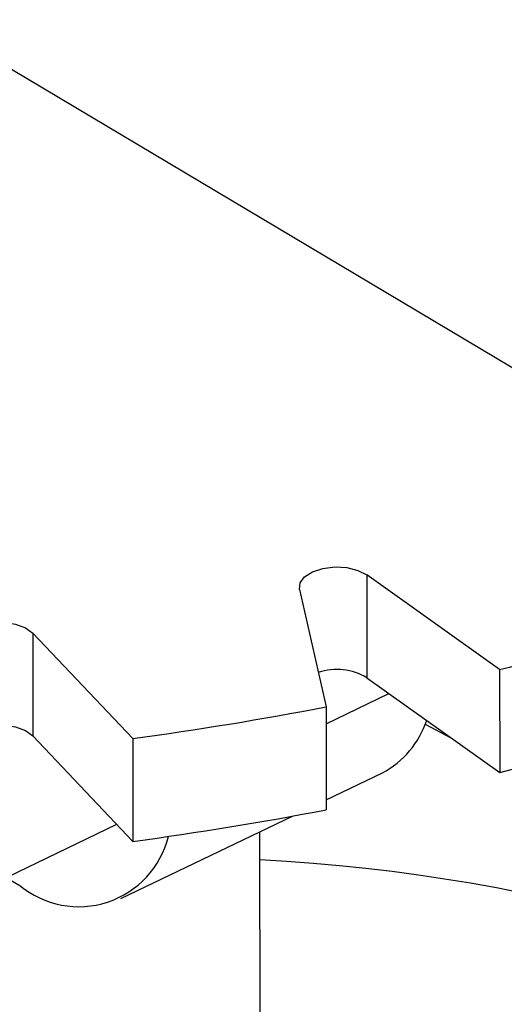
# Model space of a CAD drawing. Extents: x 19.1 to 29.8, y 0.6 to 8.7.
# Drawn here: x 22.8 to 22.8, y 6.4 to 6.4 of the extents above; entities that cross this region are included whole.
import ezdxf

# ---------------------------------------------------------------- set-up
doc = ezdxf.new("R2010")
doc.units = 0
doc.header["$MEASUREMENT"] = 0
doc.layers.get('0').update_dxf_attribs({"linetype": 'CONTINUOUS'})
doc.layers.add('D7', color=7, linetype='CONTINUOUS')

# ---------------------------------------------------------------- blocks, each defined once
blk = doc.blocks.new('A$C573645E7')
for p, q in [((3.104025600377867, 3.414769053916899), (3.134853025860529, 3.39640236246245)), ((3.124759102208323, 3.395532638459196), (3.121804270708246, 3.397637203957473)), ((3.121804270708246, 3.397637203957473), (3.121808087152274, 3.395349083208394)), ((3.120310221293849, 3.397314642015031), (3.12089903986076, 3.394699259591818)), ((3.116600423278001, 3.393996884990946), (3.114374704949434, 3.39634480536105)), ((3.114374704949434, 3.39634480536105), (3.114378521393462, 3.394056684611972)), ((3.124759102208323, 3.395532638459196), (3.124762918652351, 3.393244517710118)), ((3.121808087152274, 3.395349083208394), (3.124762918652351, 3.393244517710118)), ((3.120899660300765, 3.394327279382363), (3.122298620657922, 3.394999702916586)), ((3.12089903986076, 3.394699259591818), (3.120902856304788, 3.392411138842739)), ((3.123104707156664, 3.394315304030634), (3.123691624133791, 3.394007542431558)), ((3.114378521393462, 3.394056684611972), (3.116604239722022, 3.391708764241868)), ((3.116600423278001, 3.393996884990946), (3.116604239722022, 3.391708764241868)), ((3.120902487213669, 3.392632424688756), (3.122152992483343, 3.393233491880329)), ((3.116335014272003, 3.390437025596714), (3.120152662583763, 3.392272014384696)), ((3.110147730353148, 3.389159262506034), (3.116243537992929, 3.392089270133567)), ((3.119467346177856, 3.366363413417773), (3.119424715834747, 3.391922119891122)), ((3.113787611707728, 3.390908805923816), (3.114086034795044, 3.390731008242637))]:
    blk.add_line(p, q)
at = {"flags": 128}
for points in [[(3.120310221293849, 3.397314642015031), (3.120322104460634, 3.397459767253238), (3.120420541483433, 3.39759525092721), (3.120595084282144, 3.397706712834879), (3.120827206929306, 3.397782322438232), (3.121092271987273, 3.397814054553553), (3.121362145519441, 3.39779854114234), (3.121608183219003, 3.397737428794038), (3.121804270708246, 3.397637203957473)], [(3.112799236571576, 3.396165821912621), (3.112858038054384, 3.396307694459924), (3.11299891562868, 3.396432027022406), (3.113206916585213, 3.396525622974087), (3.11345996375632, 3.396578548064891), (3.113731198780798, 3.396585184839392), (3.113991832843404, 3.396544828872061), (3.114214202312226, 3.396461763534822), (3.114374704949434, 3.39634480536105)], [(3.112803053015597, 3.393877701163545), (3.112861854498412, 3.394019573710848), (3.113002732072708, 3.394143906273328), (3.113210733029234, 3.394237502225009), (3.113463780200341, 3.394290427315813), (3.113735015224826, 3.394297064090313), (3.113995649287425, 3.394256708122985), (3.114218018756247, 3.394173642785741), (3.114378521393462, 3.394056684611972)]]:
    blk.add_lwpolyline(points, dxfattribs=at)
for centre, radius, start, end in [((3.107541669450285, 3.466685868157059), 0.07320670793864793, 283.6027803013096, 286.8534491781376), ((3.121136444542032, 3.394207547352886), 0.001324465139330988, 59.52882734973021, 108.0428715052138), ((3.105133957504812, 3.477678238428522), 0.0844632982452867, 277.8023833318308, 280.7573515594069), ((3.121178074892399, 3.395055909281023), 0.002066801754278024, 298.1449303824109, 341.5402321042085), ((3.107545485894008, 3.464397747409144), 0.07320670793985072, 283.6027803013268, 286.8534491781029), ((3.105137773949075, 3.475390117677966), 0.08446329824378948, 277.8023833318056, 280.7573515594323), ((3.115398514914006, 3.392309704679489), 0.00205301887531282, 230.2608968368602, 346.2190708382222), ((3.11750983650338, 3.352595059967291), 0.0387482497220597, 32.02499527466962, 87.16582998620949)]:
    blk.add_arc(centre, radius, start, end)
for points, knots in [([(3.198543996410443, 4.062505172319611), (3.198547717769138, 4.058928480776226), (3.198554879390642, 4.052045266014622), (3.198567059200428, 4.042129965506494), (3.198581256450595, 4.033027146088806), (3.198598103757277, 4.024736441997675), (3.198616976288925, 4.017258445954447), (3.198639350075887, 4.010595345396485), (3.198654982719731, 4.00495254058241), (3.198652198122716, 4.000288143633544), (3.198644485696967, 3.996553563065124), (3.19865048057251, 3.993500767074268), (3.19867850871838, 3.991100764266422), (3.19859355521411, 3.989410057439713), (3.198474818067339, 3.988126669756495), (3.198326789887311, 3.987007704065208), (3.198119966877393, 3.985888449612153), (3.197824149459805, 3.984736638087629), (3.197479645869194, 3.983742284793392), (3.197150628107401, 3.983006125392455), (3.19688640191761, 3.982488820460965), (3.196610310914728, 3.982018359033558), (3.196235052563978, 3.981475376756618), (3.195896733691882, 3.981043252609361), (3.195467757042728, 3.980592901301748), (3.195064090447282, 3.980299307510442), (3.194772660257946, 3.980154691110702), (3.194429278523145, 3.980034391691717), (3.193991922594755, 3.979938967230247), (3.193430445511453, 3.979876324552745), (3.192725015364623, 3.979868646919005), (3.191941313765085, 3.979940707385444), (3.191185481442957, 3.980090448642404), (3.19047410509058, 3.980293229899564), (3.18978070056189, 3.980536684989582), (3.188873363701163, 3.980913203907585), (3.187669602796632, 3.981499685189918), (3.185660320839588, 3.982696008921728), (3.182826327821566, 3.984412263063634), (3.179072446249116, 3.986611095874187), (3.17498030059442, 3.989037311026227), (3.170559009656436, 3.991665916638796), (3.166180242156841, 3.9942794257903), (3.161871741020725, 3.996854859947984), (3.157717166423097, 3.99933855738584), (3.153632842660841, 4.001779051143902), (3.149884777139583, 4.004008873230728), (3.146784312210357, 4.005861355771584), (3.144219565987683, 4.007290385879124), (3.142240749209471, 4.008342944813688), (3.140620529421952, 4.009174333284065), (3.139058464207253, 4.009953207420761), (3.137228584137823, 4.010836921362046), (3.13492244664419, 4.011906537856749), (3.131990769851647, 4.013200491221394), (3.128479832223547, 4.014655572451669), (3.124542688154357, 4.016168758570107), (3.120489262456303, 4.017607211620909), (3.116430101948474, 4.0189358533442), (3.111226865548694, 4.020504846333495), (3.104886988290566, 4.022197757591023), (3.097388532338158, 4.023890108428695), (3.089826536112106, 4.025316977543167), (3.081978233544838, 4.026517782166021), (3.073662422648646, 4.027486960655104), (3.064894675225261, 4.028187223858442), (3.055719169049354, 4.028576189047357), (3.04619455983083, 4.028610563533672), (3.036397795228226, 4.028260322510146), (3.02647672570189, 4.027498887386209), (3.016610382445123, 4.026317980174362), (3.006965770809067, 4.024739138583595), (2.997651590126736, 4.022779894539291), (2.988743551524522, 4.020481101420827), (2.980312349219851, 4.017887153183443), (2.972416673565988, 4.015041439763202), (2.965076712680421, 4.011978053133028), (2.953765904623445, 4.006536996612564), (2.938049239511699, 3.999072440222955), (2.919581021565833, 3.990164248119168), (2.902887049754582, 3.982099088401524), (2.887899538986339, 3.974850700052615), (2.873192829439795, 3.967747803019272), (2.858488105433665, 3.960676032544706), (2.84650578284225, 3.954914331466565), (2.837135839508484, 3.950413220381041), (2.830005453817606, 3.947530335003137), (2.822242705658788, 3.94484628713432), (2.813796188703165, 3.942426849374726), (2.80467124667198, 3.940312465300693), (2.794887602000642, 3.938558266038918), (2.784509756503823, 3.93721412015516), (2.773634802032767, 3.936352167157919), (2.763357367866597, 3.936060034416641), (2.753914622728161, 3.936213481507641), (2.7455322878413, 3.936676677438015), (2.737457996363517, 3.937428980981245), (2.729000656333866, 3.93853794245662), (2.720320374759069, 3.940061300505633), (2.711596985206008, 3.942029637574393), (2.703463729615379, 3.944280921768192), (2.695972157611749, 3.94675870177177), (2.689155557207897, 3.949404839823915), (2.683214011113037, 3.952067236721984), (2.67805544661018, 3.954678600461031), (2.673633083124095, 3.957231677089919), (2.668742778783312, 3.960191317817916), (2.662840353398465, 3.963705797861106), (2.655627649078461, 3.968010511098601), (2.648016499616823, 3.972546370423776), (2.640054537749698, 3.977291379336886), (2.631789866911859, 3.982215563738981), (2.622956698108176, 3.987478101754235), (2.613566425369875, 3.993072433661631), (2.6036338104077, 3.998990296911046), (2.592243517564143, 4.005777509074107), (2.579481337001695, 4.013383105829451), (2.565563106643786, 4.021678310220032), (2.551626640525079, 4.029984482546666), (2.537788619629431, 4.038231503397707), (2.524048267641241, 4.046419177612702), (2.510404131372468, 4.054547655223239), (2.494442677498313, 4.064053593811259), (2.476204621339669, 4.074909341775257), (2.460358845407299, 4.084332805701338), (2.44927546374123, 4.090918201357361), (2.442874594857322, 4.094722039813696), (2.436458344622977, 4.098537776356636), (2.430152430474251, 4.102298716706162), (2.424297028546256, 4.105780997518803), (2.419079620386398, 4.108900832913477), (2.414531955347641, 4.111517750531551), (2.410441412832128, 4.114146111721396), (2.406773123846556, 4.116907088205288), (2.403503807720448, 4.119668531778407), (2.400636227388723, 4.122339616875575), (2.398368723576326, 4.124623869225264), (2.396626990183819, 4.126478467561711), (2.395338782469302, 4.127903398763085), (2.394248258590132, 4.129149757714881), (2.393313554713792, 4.130247388697637), (2.392376274209965, 4.131374093113653), (2.391219428113189, 4.132801704741444), (2.389684925756356, 4.134765384788857), (2.387759799216397, 4.137351845559747), (2.385548969766234, 4.140509496419497), (2.383160961793457, 4.144167560030116), (2.380685988063497, 4.148262947070149), (2.378174122895594, 4.152798276304349), (2.375679611484287, 4.157762490932544), (2.373257034432292, 4.163125408661491), (2.37098862779996, 4.168800104916652), (2.369036734006706, 4.174408763295023), (2.367554504608748, 4.179346821241849), (2.366510345572003, 4.183354053238943), (2.365794696838002, 4.186482715810762), (2.365283373621416, 4.189019730742515), (2.364929969093552, 4.19099280950771), (2.364661693858849, 4.192651470079213), (2.364405700624566, 4.194406119207622), (2.364128169097377, 4.196616948178134), (2.363854609160271, 4.199400624513808), (2.363636626726382, 4.202728598853895), (2.36355730172, 4.206429992367045), (2.363588871953198, 4.210271940213243), (2.3635760041861, 4.214088312006758), (2.363576595773928, 4.217732570466584), (2.363525062988131, 4.221173262185477), (2.363350276244695, 4.224917429288819), (2.363032824002858, 4.228947282707981), (2.362522107721361, 4.233280744664022), (2.361874139307311, 4.237417779469874), (2.360930190085881, 4.2422123040534), (2.359520424575877, 4.247813780236207), (2.357405997232725, 4.254253822115125), (2.355046024059746, 4.259827485648451), (2.352671711850419, 4.264452424939556), (2.350508216014966, 4.268127207411808), (2.348169358676529, 4.271604207003882), (2.345771114693775, 4.274739460638664), (2.343204526261935, 4.277721050714089), (2.34030113619233, 4.280707045358312), (2.336599138952757, 4.284008262967422), (2.332312560495033, 4.287211635510907), (2.327840326580777, 4.289933198465642), (2.323503759141133, 4.29210383117865), (2.319096759678516, 4.293912273174932), (2.314038790347986, 4.295530123415716), (2.308367989427047, 4.296804897779744), (2.302089881040907, 4.297620692056604), (2.295579762487428, 4.297857913965387), (2.289042973075574, 4.29750759847871), (2.282624011414377, 4.296640087157332), (2.277331527933356, 4.295528287548089), (2.273160842064087, 4.294425937720607), (2.270327114473567, 4.293579984261463), (2.267965059903538, 4.292806319809518), (2.266127794689432, 4.292162009943434), (2.264679154778328, 4.291628608099893), (2.262908042743838, 4.290951322364874), (2.26047819642654, 4.28996680423732), (2.257203369401189, 4.288525630903166), (2.253281780985233, 4.286631270249291), (2.248670401795607, 4.284421360735784), (2.243313659937719, 4.281838431807493), (2.23732923076922, 4.278955215611505), (2.23070988432432, 4.275764956736952), (2.22345430062331, 4.272268209543926), (2.215078995991462, 4.268231739282214), (2.205789794422621, 4.263754962764812), (2.195820643812588, 4.258950859071575), (2.185894706281424, 4.254167917759634), (2.171589682998452, 4.247275347759174), (2.153025374767374, 4.238331586773123), (2.130321536795918, 4.227395296325698), (2.107537076991512, 4.216421904895864), (2.084691718866644, 4.205420925822668), (2.061779445920578, 4.194389462372222), (2.039227144625244, 4.183532947889912), (2.016916787417401, 4.172794465931537), (1.989031741503155, 4.159374636536585), (1.955672583586257, 4.143323364466276), (1.916926727926892, 4.124684380249196), (1.878494309020205, 4.106200036728316), (1.840218676854349, 4.087794688863523), (1.700829626193965, 4.0207798251084), (1.472525526082954, 3.911109128042938), (1.155334216994952, 3.758815949083889), (0.8944767738498314, 3.633525145138393), (0.6777487150271888, 3.529338892323617), (0.5542387389232282, 3.469955842750949), (0.4798249697674137, 3.434183237081822), (0.4545280849348039, 3.422022953203603), (0.4292408741747629, 3.409868003651539), (0.4039637871616257, 3.397718716214428), (0.3786051108689321, 3.385531122738348), (0.353398656210274, 3.373417710599828), (0.3280911603448082, 3.361256845985055), (0.3025301282239177, 3.348975334275028), (0.2762326548062752, 3.336341204542194), (0.2491939549304156, 3.323352472536845), (0.2266481361967436, 3.312522400750074), (0.2088606718003625, 3.303973428940179), (0.1962497986755878, 3.29791358976329), (0.1840173656985051, 3.292020903927906), (0.1722623692178686, 3.286396331973844), (0.1611237480328072, 3.280918311152067), (0.1507626117052432, 3.275467381061056), (0.1410891563964576, 3.270099537808811), (0.1324432799741935, 3.265037232194013), (0.1247453620461272, 3.260310229020055), (0.1179222213129378, 3.25593717274862), (0.1115585472228275, 3.251688118426026), (0.106479816693259, 3.248160112041983), (0.1025052463101304, 3.245315258877053), (0.09951625887157789, 3.243131566488699), (0.09658136555391295, 3.24094303210272), (0.09370087465469723, 3.238750639003168), (0.09095027890642982, 3.236613792693213), (0.08858495410656175, 3.234739749545607), (0.08667628307559383, 3.233203172197287), (0.08511184460630616, 3.231928420399241), (0.0835148891502584, 3.230612340371255), (0.0816864701945903, 3.229085873455322), (0.07954226379051121, 3.227267471182898), (0.076915092864148, 3.224997882009955), (0.07378423458668237, 3.222228542229434), (0.07014738540010867, 3.218915332007207), (0.06628846306750447, 3.215278609290277), (0.06213579253971702, 3.211217898468838), (0.05787098469320995, 3.206870476775393), (0.05355984215502829, 3.202268549170684), (0.04944483405374811, 3.197664110222771), (0.0455232731016082, 3.193061322973819), (0.04180642754761621, 3.188481298885288), (0.0388074033598933, 3.184598748361184), (0.03651815975890216, 3.181517670357128), (0.03492640511697687, 3.179318104086796), (0.03357811594162285, 3.177410793335772), (0.03245915543911693, 3.175795370944675), (0.03146666027222977, 3.174337715906761), (0.03046208221617164, 3.172838055202707), (0.02913459154460085, 3.170818396467766), (0.02740955334746431, 3.168119187001015), (0.02528632172052525, 3.164662947159711), (0.02302718582685159, 3.160804976496394), (0.02085145841397917, 3.156883819529284), (0.01885018524998472, 3.153077889526021), (0.01702450256507859, 3.149416989777487), (0.01529667836320669, 3.14575509323387), (0.01366578207052882, 3.142093523854282), (0.0121502025864153, 3.138479418787981), (0.0107951639167716, 3.135041362233769), (0.009633959227663524, 3.131911673135683), (0.008686710398237096, 3.12921163733829), (0.007923393990040495, 3.126925220284701), (0.007262239301624618, 3.124858001151678), (0.006603908879625919, 3.122709238893469), (0.005883438419257203, 3.120233514466909), (0.005107715284648151, 3.11739257766382), (0.003955855586166734, 3.11283674610803), (0.002611062172750422, 3.106637525578908), (0.001535521253973826, 3.100153497186199), (0.0008684916876333659, 3.094898167922207), (0.0004698322043310554, 3.090937992966115), (0.0001764323838244763, 3.087009433543425), (-1.029281515130265e-05, 3.083202524477896), (-9.641181681629973e-05, 3.079699687982462), (-0.0001055942193914916, 3.076682536241368), (-6.883761572495928e-05, 3.074184438863746), (-1.440424924226136e-06, 3.071881906234227), (0.0001049861291448906, 3.069451575140988), (0.0002768675984619051, 3.06662796728207), (0.0005352394778590508, 3.063419216895813), (0.0008929866164173461, 3.059935158178423), (0.001553635621053928, 3.054704982376787), (0.002678280745527672, 3.047930736913614), (0.004205368043411539, 3.041029316320966), (0.005603955406165539, 3.035704422354147), (0.006669421699825762, 3.032020989301989), (0.007691486071738751, 3.028757656777932), (0.008633930792981914, 3.025937107861019), (0.009516896551073017, 3.023429617600268), (0.01039226863300513, 3.021054069549693), (0.01132252858794658, 3.018638060834196), (0.01233151762882656, 3.016130071476114), (0.01346398202310795, 3.013435777310711), (0.01480634721248819, 3.01038567405795), (0.0164617487563099, 3.006814351171146), (0.01815214338103388, 3.003375039777101), (0.01978845370370053, 3.000204915164142), (0.02127135843742778, 2.997438104333057), (0.02291074125905368, 2.994496357523744), (0.02465784778784652, 2.991484946797994), (0.02638991073906638, 2.988614805172841), (0.02796612704457502, 2.98609207973341), (0.02926025378909713, 2.984078955909164), (0.03027431769649169, 2.982535045316842), (0.03101709322272939, 2.981421541616596), (0.03160482700494072, 2.980550408073952), (0.03214815754113687, 2.979752263384128), (0.03276239832781869, 2.978858564094509), (0.03350310371755683, 2.977793216837625), (0.03437382386824339, 2.976557573083674), (0.03561159509407474, 2.974827649946054), (0.03729594268488512, 2.972526098933248), (0.03949605062645034, 2.969611123692001), (0.0419406027809508, 2.966481040058955), (0.04558791675022533, 2.961970733112761), (0.05038789060933624, 2.95634825574562), (0.05640617589279984, 2.949774853949837), (0.06242253654546559, 2.943608339434373), (0.06852398937920157, 2.93771140847695), (0.07364341620869297, 2.933034500727778), (0.07771530594273912, 2.929460332589725), (0.08063109032669757, 2.926961853567331), (0.08348152454079028, 2.924576803684593), (0.08607104729791004, 2.922457506654327), (0.08810072437645289, 2.920826658000543), (0.08955381537367657, 2.919674027983925), (0.09058022304756719, 2.9188665764283), (0.09152792946899169, 2.918125963113962), (0.09257972563796457, 2.917309734383815), (0.09416657473471446, 2.916088574889228), (0.09640635884641213, 2.91438786848124), (0.09942631903455634, 2.912138873361158), (0.1029514384769996, 2.909573043936016), (0.1068215171648035, 2.906827398345357), (0.1108614813224378, 2.904036076281923), (0.1149545765102822, 2.901281894383295), (0.1214898748664766, 2.896994250186497), (0.1306661234686857, 2.891286175260216), (0.1457620902549444, 2.882360137300896), (0.1638991802465029, 2.871507243201936), (0.1866678812392912, 2.857941260468392), (0.2110840732455976, 2.843381554453275), (0.2372020014781846, 2.827816430530129), (0.2643186791616898, 2.811658595018461), (0.2923589240536799, 2.794954479780619), (0.3210812888788084, 2.777847088319746), (0.3495960270704721, 2.760865826878979), (0.3777422166066131, 2.744105756644448), (0.4099456504078063, 2.724930933504163), (0.4462469009370622, 2.703316775958445), (0.4867672316006448, 2.67918934581264), (0.5272061060059627, 2.65510724229793), (0.5676545098591035, 2.631014288843746), (0.608119833437403, 2.606904084538634), (0.6436952886971881, 2.58569930324802), (0.6743807228985048, 2.567402352600631), (0.7002116090825794, 2.551994905898315), (0.7262787057977711, 2.536444581406538), (0.7527754809439102, 2.520639460855548), (0.7798616551493076, 2.504488130052589), (0.8055094346789886, 2.489203453648061), (0.8296375022951707, 2.474835310037093), (0.8520697667846129, 2.461488411711581), (0.8744886651485047, 2.448162501375517), (0.896607212846888, 2.435032606419448), (0.9182621792210774, 2.42217934770861), (0.9347562994209042, 2.412373980119142), (0.9462381753837121, 2.405535469819334), (0.9528462115972864, 2.401595794093655), (0.9594107150197679, 2.397677749593754), (0.9659044822107816, 2.393797156688834), (0.9721715033126443, 2.390047683910243), (0.9776636577565974, 2.386757173386121), (0.9823051777875023, 2.383979069691652), (0.9861221900402306, 2.381681711605578), (0.989498376121702, 2.3797002513493), (0.9924307079990733, 2.377924028983333), (0.9949474864608803, 2.375995441455832), (0.9970171254242004, 2.374158812854418), (0.9987551226001941, 2.372431081016067), (1.000404204590435, 2.370650359057993), (1.002283404266084, 2.368435653452636), (1.004485612570654, 2.365553492549553), (1.006933790047782, 2.361908492343611), (1.009161747743661, 2.358030634521903), (1.01108822479581, 2.354129873557714), (1.012688427246928, 2.350399456261213), (1.014132928422352, 2.346396676010249), (1.015357499153566, 2.342193033048904), (1.016277869335081, 2.337892604742931), (1.016967183711607, 2.333143216102563), (1.017073871832178, 2.328053968475249), (1.01700771458221, 2.322404758154047), (1.017009614265419, 2.316400931952725), (1.017005368617678, 2.310235307736519), (1.017013784122508, 2.303994891715448), (1.017027085369627, 2.297725910859647), (1.017051222198539, 2.289241889072812), (1.017087344678352, 2.278724661761281), (1.017127180542552, 2.266416462190717), (1.017149430601446, 2.254758585209199), (1.017162507467425, 2.243748148543933), (1.017176309733848, 2.234027080609172), (1.017190536545669, 2.22546928780152), (1.017212478850695, 2.218016845275663), (1.017223244462205, 2.210849866290911), (1.017961960299381, 2.203571967463265), (1.019154000712646, 2.196875432989254), (1.02065612686987, 2.19073210022081), (1.022377834234319, 2.185009429458031), (1.024519215460437, 2.179047525944608), (1.027104128578873, 2.172919504450562), (1.03013674393025, 2.166713971458382), (1.033231556779615, 2.161222352525598), (1.036293029694836, 2.156375381396707), (1.039277224615979, 2.152078212498452), (1.042656677017447, 2.147684241759139), (1.046423051545254, 2.14329916207927), (1.050544985163043, 2.139056242464639), (1.054957149353157, 2.135098619009042), (1.059570527150981, 2.131519456924094), (1.064321720033838, 2.128538034517755), (1.069997521978685, 2.125164825836201), (1.076721478995999, 2.121132745816979), (1.083347877347819, 2.117190017254742), (1.087483648550453, 2.114724033210992), (1.088998058309699, 2.113821055236865)], [0, 0, 0, 0, 0.001895592513004639, 0.003647999892981552, 0.005257373705561141, 0.006723771609844011, 0.008047177761326277, 0.009227423472853035, 0.01026311437724284, 0.01104961338832704, 0.01171873309990798, 0.01226370086453158, 0.01268723177102037, 0.01300298121116489, 0.01321673082580998, 0.01343610963027137, 0.01374645213356988, 0.01405924397576159, 0.01439995526548686, 0.014754726769276, 0.01507177312284047, 0.01528445293739542, 0.01546206643468303, 0.01578911540209188, 0.01622947326418284, 0.01663983809021394, 0.01701528459592948, 0.01734129769995328, 0.01769407939178099, 0.0180719272532435, 0.0184702217095195, 0.01888249417849187, 0.01921769858805404, 0.01943684701696408, 0.01963937196365516, 0.0198544158984328, 0.0202001615771025, 0.02057367188475969, 0.02132904169061278, 0.02217651110525467, 0.02309535875388495, 0.02408287893692254, 0.02514181592848623, 0.02602668587138575, 0.02696112303813886, 0.02791164010090495, 0.0287450728594586, 0.02944686111363132, 0.02996964546417682, 0.0303816561129166, 0.0306778502008197, 0.03095301971144245, 0.03131267362134488, 0.03175875210809813, 0.0322932340390804, 0.03298502823694961, 0.03371587371721946, 0.03443304161070301, 0.03513547952896395, 0.03582274990032516, 0.03708132508889136, 0.03828128135364622, 0.03944436006051955, 0.04065642103179021, 0.04192382496856178, 0.04324446784670517, 0.04461580468324219, 0.04603479897937678, 0.0474976702446711, 0.04899834251380172, 0.05050504736592452, 0.05200408254427957, 0.05349124566908533, 0.05496059197608199, 0.056404732683854, 0.05781622757366977, 0.05919181856426634, 0.06053867013318258, 0.06457174479554928, 0.06852231293463008, 0.07159524058890869, 0.07460239946936473, 0.07755438675689287, 0.08047418148815985, 0.0834925603701201, 0.08478184801303276, 0.08611180750897914, 0.08748595519869688, 0.0889096201221751, 0.09038672756148998, 0.09192119154596821, 0.09351079459771233, 0.09514786485447456, 0.09682371714391165, 0.09810162551787138, 0.09936720261550724, 0.1005893003796295, 0.1017660978783249, 0.1032628605153978, 0.1046766355584784, 0.106005944291159, 0.1073673128099011, 0.1086273047465289, 0.1097873997249854, 0.1108512810579167, 0.1118227664325019, 0.112719133944495, 0.1141843483208261, 0.1158045188221072, 0.1175835047712074, 0.1193071153387907, 0.1211581430009694, 0.1231353650463339, 0.1252363166585229, 0.1274571138909586, 0.129794314969067, 0.132869139555575, 0.1360034338501926, 0.139117387493913, 0.1422112358415634, 0.1452852027906404, 0.1483395277920706, 0.1513744916925499, 0.1560112965455548, 0.1606047342797823, 0.1620400374429191, 0.1634752387230147, 0.1649162625939032, 0.1663627544977888, 0.1677241268467915, 0.1688626186313517, 0.169880344617177, 0.1707927548895277, 0.171622140594224, 0.1723708014585851, 0.1730379788097025, 0.1736211191413548, 0.1739776960205668, 0.1742904215005638, 0.1745580542141839, 0.1747796074056512, 0.1749849421039093, 0.1752614914807175, 0.1756519881014816, 0.1761582088976324, 0.176763457485529, 0.1774272512667349, 0.1781473810839361, 0.1789225740359331, 0.1797507374792369, 0.1806286951087679, 0.1815518017634562, 0.182494050920337, 0.1833197205336957, 0.1839188493778734, 0.1844225779233757, 0.1848344068568556, 0.1851568018565517, 0.1853927813371946, 0.1856600205653245, 0.1860332949579938, 0.1865012730713345, 0.18707040972195, 0.1877435384083353, 0.188447952938025, 0.1891228245233442, 0.1897645320730859, 0.1903701284787153, 0.1909412227755211, 0.1917662649840548, 0.1925458172283878, 0.1933147960542369, 0.1940710596468164, 0.1952627983849298, 0.1965704448278716, 0.1979725106161432, 0.1988297561077658, 0.1996964785058447, 0.2005722438178085, 0.2014185694125019, 0.2021629155466663, 0.2030475239937453, 0.2040333201987326, 0.2052944954792686, 0.2064689839437038, 0.2074139215125097, 0.2084092417205377, 0.2094963010405266, 0.2107490965773643, 0.2120506424122237, 0.2134256804971953, 0.2147362275448786, 0.215958505184076, 0.2171979692860883, 0.2178275586508198, 0.218389080414841, 0.2188460313556649, 0.2192016553251912, 0.2194599763272849, 0.2196985631534865, 0.2202516619068861, 0.2209011675326444, 0.2216445648000391, 0.2225858859265231, 0.2236508483168409, 0.2248428358157796, 0.2261627993891888, 0.2276106726506969, 0.2291863870197026, 0.231179657121184, 0.2331781621876152, 0.2351613026198134, 0.2371291074984642, 0.2417527969263494, 0.2462900716812393, 0.2507412698593709, 0.2554152484287187, 0.2599911317856672, 0.2644847616185885, 0.2689450582165276, 0.2733756930828243, 0.2812141534804076, 0.2889590997541233, 0.2966223661291151, 0.3042736551840887, 0.3119252112413537, 0.3802610557364495, 0.4412857924398813, 0.5023115198505999, 0.5368438185771637, 0.5713764607603408, 0.5764383927023284, 0.5814983099261551, 0.5865560836915119, 0.5916115852555172, 0.5966646858958622, 0.6017709463573693, 0.6067334664582303, 0.6118420312444017, 0.6170963761499385, 0.6224962742156531, 0.6280449714247686, 0.6306039638148488, 0.6331541798524798, 0.6355995463605199, 0.6379365015507567, 0.6401763148953538, 0.6423317915465864, 0.6443977222774833, 0.6463690172428644, 0.648021907751497, 0.6495953147149429, 0.6510868028732156, 0.6525260480538352, 0.6532742805424823, 0.6540185010948363, 0.654758596396738, 0.6554944571038265, 0.656225771523156, 0.6568938469914448, 0.65735440954177, 0.6577426319696674, 0.6581470026098002, 0.6586428047804308, 0.659230507782014, 0.6599106502169083, 0.6608317380362203, 0.6618831351850869, 0.6630582670550577, 0.6642560978858494, 0.6656703333802153, 0.6670714873929319, 0.6684591465083384, 0.669832873287848, 0.6711922632222144, 0.6725218774458441, 0.6732465871278636, 0.6738849224651593, 0.6744365077838139, 0.6749010295356084, 0.6752818979690295, 0.6756935542155836, 0.6761905615924975, 0.6770137511226882, 0.6779994790243463, 0.6791292867387642, 0.6802772068582765, 0.6812979465787253, 0.6823146386984461, 0.6833271500486848, 0.6843353657779763, 0.6853391801991974, 0.6863006471019646, 0.6871538404118108, 0.6878972204609141, 0.6885016250157767, 0.6890134140610774, 0.6895748288014705, 0.6902419873635041, 0.6910150254850486, 0.691867336413483, 0.6939112768769442, 0.6959914720606896, 0.6970528802628952, 0.6981049141089425, 0.6991474230784035, 0.7001803016219429, 0.7011327752350056, 0.7019321782837612, 0.7025790234328712, 0.703118940253022, 0.7037637204796355, 0.7045132304764612, 0.7053672895238461, 0.7063204021124033, 0.7072915189222196, 0.7095425468255913, 0.7117396852314096, 0.7128348522909981, 0.7138358212835646, 0.7147173943263998, 0.7154800173155323, 0.7161279882590604, 0.7167603907595717, 0.7174203094138667, 0.718106092022337, 0.718819181380609, 0.7196376239272395, 0.7206256368498515, 0.7217820863375174, 0.7225043927491056, 0.723279014401247, 0.7241056181649966, 0.7249838309854016, 0.7258273009990399, 0.7265443260930605, 0.7271355624204249, 0.7275501729095154, 0.7278692538009183, 0.7280931926234958, 0.7283007392897048, 0.7285584965025395, 0.7288663464986757, 0.7292241487014715, 0.7296317388942173, 0.7303723644867687, 0.7312345994482427, 0.7321900696319228, 0.7331344334839338, 0.7352390963792418, 0.7372324780473033, 0.739116114179949, 0.7409336653101914, 0.7427594164092706, 0.7435655430568188, 0.7443732476579683, 0.7451810203841531, 0.7458941771431911, 0.7464567108853444, 0.7467937768377908, 0.7470389755082391, 0.7472611043930322, 0.7475336514224644, 0.7478564458216836, 0.7484877724732738, 0.7492500327621688, 0.7501417304382297, 0.7511162898934172, 0.7520899312717071, 0.7530607069108757, 0.7540285058104835, 0.7566735263719759, 0.7593083343209311, 0.7640434722682655, 0.7688221123389105, 0.774580771969302, 0.7804167158333806, 0.7863301884446112, 0.7927525262158206, 0.7992009498119521, 0.8055661792658962, 0.811847768917996, 0.8180471330391583, 0.8271269390071276, 0.8361493632600765, 0.8451704708424552, 0.8541938292985807, 0.8632212771946093, 0.872253328329405, 0.8780049495886934, 0.8837603925392901, 0.8895439072349975, 0.8954543090510997, 0.9015006278792463, 0.9076813502534188, 0.9126308103061227, 0.9176612645731639, 0.9227066692011129, 0.9276510513379198, 0.9324947006675309, 0.9372413514845154, 0.9387318305443574, 0.9402128954118787, 0.9416846246377382, 0.9431470893570265, 0.9445819906374738, 0.9459019313923193, 0.9468503071421477, 0.9477180738045293, 0.9484858055434828, 0.9491434364496499, 0.9497146660356587, 0.9502164366324966, 0.9505950910120431, 0.9509636218904965, 0.9514266466541326, 0.9519934072648724, 0.9526632192261896, 0.953432337765391, 0.9539988207619432, 0.9546051760822036, 0.9552467120014415, 0.9559186345090165, 0.9566148037581632, 0.9573262885159082, 0.9582611366179662, 0.959283127272139, 0.9603621837981602, 0.9614600092152308, 0.9625690614306093, 0.9636820598434561, 0.9647920497680686, 0.9670744919199327, 0.969261715234554, 0.9713171316956125, 0.9732543546768043, 0.9750943519052178, 0.9764610110023333, 0.9777680558328395, 0.9790138110613884, 0.9802163087594985, 0.981376719275447, 0.9822420554770744, 0.9831529262363039, 0.9841067092475768, 0.9851002418391029, 0.986129210320236, 0.9871886878870748, 0.9879217436609012, 0.9887182292110699, 0.9895777318175984, 0.9904947678475965, 0.9914619814410383, 0.9924694511519703, 0.9935025246643514, 0.994546550484472, 0.9956143318459598, 0.9972618548672579, 0.9989973638511199, 1, 1, 1, 1]), ([(3.635588247264891, 4.272576461946279), (3.635598445759086, 4.266427783679756), (3.635618459975937, 4.254361200341297), (3.63564838281701, 4.236607212741713), (3.635677517278225, 4.219542672971581), (3.635705894996903, 4.203164722348745), (3.635733347644482, 4.187558823963712), (3.635759884264722, 4.172715964874261), (3.635785463621978, 4.158627882563529), (3.635810359606765, 4.145199713130033), (3.635834296022942, 4.132352204610047), (3.635858678496739, 4.120097468714727), (3.635878477129197, 4.108463841735867), (3.635910233659402, 4.097599395493031), (3.635896788408175, 4.087533700404325), (3.636025602291483, 4.078317772748679), (3.635633513768042, 4.06952932836343), (3.634647630218986, 4.061112256818628), (3.633236105336707, 4.053164852185315), (3.631516291797276, 4.045788530292011), (3.629612466409448, 4.039054725803219), (3.627641176270458, 4.033030963983128), (3.62571389561846, 4.027767008461748), (3.62391604467512, 4.02327347443031), (3.622214304227583, 4.019309635655713), (3.619892520196359, 4.014220831162842), (3.616587854566461, 4.007598671146614), (3.611962778505088, 3.999359503698074), (3.606550957866688, 3.990801191941395), (3.601090891343482, 3.983134122727641), (3.595829350483186, 3.976446694854088), (3.590972517769906, 3.970771393554193), (3.585821761751461, 3.965255766005948), (3.580396343214581, 3.9599601619087), (3.574719974589698, 3.954947347388964), (3.568565347988695, 3.950059396235982), (3.561939580280338, 3.945422197893365), (3.554867116521528, 3.941123012430388), (3.547612813551112, 3.937501982780059), (3.540192556512544, 3.934018806695827), (3.530049091009325, 3.929137799159701), (3.517138266408935, 3.922916790701528), (3.500406950615449, 3.914837563148488), (3.482296172268882, 3.90613738602584), (3.462761099355284, 3.896767364040226), (3.441810066688397, 3.886707983372903), (3.419390667824871, 3.875931946758829), (3.395577749885888, 3.864480318887821), (3.371514282637492, 3.852908000582214), (3.347436724236424, 3.841335358573419), (3.32343653661642, 3.829811645888025), (3.2994688972598, 3.818309574344008), (3.275443834751705, 3.806780882231013), (3.255766662408462, 3.797334848586889), (3.240435996101326, 3.789970754050481), (3.229491015074515, 3.784710771789554), (3.218671505363105, 3.779508153454117), (3.208194040413183, 3.774466412255407), (3.198327611568075, 3.769714704725182), (3.189118726536762, 3.765275742844032), (3.180567587956837, 3.761148733266149), (3.172617383561075, 3.757309416077295), (3.165477510434606, 3.753848607293341), (3.159056871935455, 3.750754992026152), (3.153663586583747, 3.747801322864445), (3.148963562357785, 3.744944976819029), (3.144893342541536, 3.742204926353985), (3.142047686118673, 3.740095653001738), (3.140166668055251, 3.738611602471908), (3.139089309018644, 3.737734950858393), (3.138063741113754, 3.736874853535481), (3.137088364463629, 3.736032312538413), (3.136118077567879, 3.735169600185984), (3.135017500540052, 3.734160897434352), (3.133663246194779, 3.732870955835244), (3.131856038999551, 3.73105785001826), (3.129742479728122, 3.728773219161663), (3.127477086126156, 3.726078485916954), (3.125358509131303, 3.723277285310408), (3.123519162845547, 3.720551787617135), (3.122107633282567, 3.718210305588286), (3.120994361458123, 3.716178176891384), (3.119972988069016, 3.714140880720779), (3.118865104695232, 3.711658487649929), (3.117781844428876, 3.708804987133433), (3.116876564089118, 3.705875751087401), (3.11621023921478, 3.703147477031646), (3.115726336470452, 3.700556293396982), (3.115393915682873, 3.698017960806308), (3.115195451535961, 3.695343757593024), (3.115151398502924, 3.692523075961839), (3.115287593258671, 3.689692486702937), (3.115567096258218, 3.687129413576477), (3.115910437174676, 3.68497784330947), (3.116317979892848, 3.682962253506279), (3.116856816613925, 3.680780778647122), (3.11757835052736, 3.678384859189215), (3.118446077384959, 3.67597038811375), (3.119380270036523, 3.673722661824719), (3.120335758595786, 3.671681282812751), (3.121319356236476, 3.669779078192944), (3.122703530721552, 3.667328573954787), (3.124653759515347, 3.664276983357436), (3.127341619296651, 3.660659687649378), (3.130319323996979, 3.657167832342285), (3.13381827313205, 3.653542205486659), (3.137762374622973, 3.649944964962362), (3.142131852616608, 3.646444394847357), (3.146509384667105, 3.64330860058582), (3.151040280060876, 3.64041325493983), (3.155702623053187, 3.637653586671586), (3.160297899730814, 3.634892842565272), (3.164904625709056, 3.632142784064451), (3.170487721855828, 3.628809700388848), (3.177213099622762, 3.624800384755078), (3.185207376849121, 3.620039309160873), (3.193639395182934, 3.615021458197079), (3.202592924369419, 3.609695041039341), (3.212090568057292, 3.604044180855155), (3.222149734570351, 3.598058426495577), (3.232714483168174, 3.591770952323154), (3.243785721514165, 3.58518112740537), (3.255336514473029, 3.578304900949139), (3.267179978327661, 3.571253473878103), (3.283326010452043, 3.561639091000931), (3.30344096917198, 3.549659092980196), (3.327347605786819, 3.535417743045056), (3.350673475045063, 3.521519801560515), (3.373410173098094, 3.507970839168594), (3.395550357191489, 3.494775731053032), (3.42511141538921, 3.477156257356461), (3.462262678023336, 3.455010347260401), (3.507183360572832, 3.428231781702801), (3.552024926742263, 3.401502054832978), (3.59545090736205, 3.375619345417135), (3.623930507633773, 3.35864768271373), (3.637487820092758, 3.350568561798291)], [0, 0, 0, 0, 0.01168876886622314, 0.02293883295475195, 0.03375277355922283, 0.04413241251192897, 0.05407890361598146, 0.0634267195002072, 0.07235734205042833, 0.0808704437341355, 0.0889653636360856, 0.09679344459414782, 0.1041823359645161, 0.1110946053227298, 0.1174739561037103, 0.1233063097772283, 0.1287362258245949, 0.1338307047780051, 0.1385422181865918, 0.1428776841611119, 0.1468157784603459, 0.1503368099043158, 0.1534200694409009, 0.1560490035660472, 0.158251084889728, 0.1604388357048316, 0.1651072026264178, 0.1701589889909335, 0.1755776684698571, 0.1813304781543702, 0.1853140385907645, 0.1893986621062294, 0.1935758899809029, 0.1978367496606206, 0.2021723925137097, 0.2065775329892341, 0.2116266854916148, 0.2167526351901868, 0.2219558636289825, 0.2273247145512191, 0.2328283963223368, 0.2439153598989265, 0.2552595455181769, 0.2690017202820932, 0.2830415430622995, 0.2974299588532818, 0.3141969314599261, 0.3313679387455374, 0.3487115655600732, 0.3659850030516352, 0.383167498577313, 0.4003160285770606, 0.4175021032030204, 0.4347994506683385, 0.4426049238021436, 0.4504551942840958, 0.4583280530530019, 0.4658705174173153, 0.4729751990951581, 0.4795229937334905, 0.4856399069657332, 0.4913205029586484, 0.4965587660998196, 0.5009399972740379, 0.5050104044149774, 0.5087467409863592, 0.5121351322065146, 0.515263412710333, 0.5162987987844395, 0.5173024664051655, 0.5182739544001931, 0.5192128330535556, 0.5201187022556377, 0.521120526284711, 0.5224888465889348, 0.524237691963159, 0.5268134268953051, 0.5295126986664329, 0.5323287245476885, 0.5350359377292251, 0.5373473107458121, 0.5389282992408626, 0.5406688583857147, 0.5428966540115231, 0.54559213703604, 0.5482200582401547, 0.55055468800332, 0.5526482529680287, 0.5548654315777712, 0.5570209136340942, 0.5594265397072586, 0.562018572632659, 0.5642057133720453, 0.5659493508049569, 0.5675077271674918, 0.5694054769254493, 0.5716190828779331, 0.5737909675049125, 0.5757895040360101, 0.5776161263809988, 0.5792904315625448, 0.5809605491155955, 0.5843821703998211, 0.5879163674652722, 0.591524692631142, 0.5949337564959635, 0.5992515978906423, 0.6032525606056754, 0.6070039722804621, 0.6106815611340795, 0.6143304753647593, 0.6179850242810004, 0.621644313875447, 0.6253323954650273, 0.6313806713823656, 0.6377638996494742, 0.6444935898756968, 0.6515878617392004, 0.6592236048818235, 0.6672652091859013, 0.6757135395301953, 0.6845693978014222, 0.6938335096319475, 0.7034397724331318, 0.7130053307600872, 0.7326026055114265, 0.7517452106451064, 0.7704250642168341, 0.7886350352999677, 0.8063688767732875, 0.8236211615914499, 0.8596679533443998, 0.895650011826181, 0.931574292404507, 0.9674269059520252, 1, 1, 1, 1]), ([(3.219876573894396, 4.072761461478034), (3.219884782622117, 4.066898820555245), (3.219900764885097, 4.055484351459986), (3.219924698879666, 4.038836533601582), (3.219948420388029, 4.023127507938753), (3.219972250226789, 4.008358136840251), (3.219996410731149, 3.994528502870613), (3.22002096377053, 3.981638589773874), (3.22004451716262, 3.970449377111493), (3.220066331305631, 3.960839593872509), (3.220087463792055, 3.952687212209165), (3.220102865706558, 3.945107162653448), (3.220116310067176, 3.938114475727659), (3.220102697507009, 3.931736677786869), (3.220183592625816, 3.926058108690253), (3.219995203137749, 3.920264168570213), (3.2192781490646, 3.913939642465216), (3.217862163344613, 3.906742853180145), (3.215926280715138, 3.899757271673112), (3.213607458729271, 3.893110659228705), (3.211049898039199, 3.886932226265607), (3.20802045232724, 3.880689775862537), (3.204565736132061, 3.874518408924775), (3.200803303815327, 3.868630867494584), (3.196898323962166, 3.86320184791469), (3.19298620632312, 3.85833277180684), (3.188751017206272, 3.853600523666842), (3.184243584692098, 3.849136587439578), (3.179353813495808, 3.844911975760631), (3.17436551316289, 3.841177321658575), (3.16904177106283, 3.837766941948393), (3.163325902901789, 3.834805565572339), (3.157151904618587, 3.831940154412564), (3.150470780716773, 3.828691381877501), (3.143291898853668, 3.825218080215002), (3.13563769701679, 3.82151722183881), (3.127791859113529, 3.817740979770312), (3.120037534998062, 3.814023475563818), (3.112694079491284, 3.810482240953313), (3.105771941007369, 3.807223730658936), (3.099225672109739, 3.803835250649115), (3.093113258692007, 3.799903035640096), (3.087772585074006, 3.795956153794371), (3.08326697719361, 3.792206611408677), (3.079574459774413, 3.78884087663516), (3.076311930741319, 3.785626467289068), (3.073198845044679, 3.782343674511033), (3.06997912944037, 3.778705251925176), (3.066512556549256, 3.774472148145996), (3.062854089088624, 3.769602639431053), (3.059076334008488, 3.764070295289859), (3.05530250358585, 3.757909308531348), (3.05170789711579, 3.751286796124534), (3.048442731805551, 3.744407805522489), (3.045281237789894, 3.736690416770227), (3.042419013196429, 3.728191240635832), (3.040109295925035, 3.719030838956346), (3.03870994518212, 3.710647457759652), (3.037974759945108, 3.703125781373693), (3.037889936218157, 3.696497703005956), (3.037928403223219, 3.689951218497578), (3.037923294210522, 3.68413010860672), (3.038007419089567, 3.67893269056416), (3.038299655063554, 3.674477183708083), (3.038727295714494, 3.670322131189558), (3.039201130492245, 3.666858516740682), (3.039599756489821, 3.664399731258932), (3.039911382023597, 3.662651129016623), (3.040203118838754, 3.661109162625678), (3.040594894727001, 3.659173865494775), (3.041150620568523, 3.656649120023548), (3.041889714651766, 3.653597838459207), (3.042816360951385, 3.650139447577947), (3.044087110120202, 3.645847328299888), (3.04579646646863, 3.640701814153486), (3.048077187789367, 3.634658193915126), (3.050823169724964, 3.628237179625721), (3.054074176072398, 3.621504648386704), (3.05735235903839, 3.615486229529184), (3.060412101621154, 3.61038871506115), (3.06296839671603, 3.606422915188983), (3.065363362198973, 3.602939793321971), (3.067704225793733, 3.599724563363868), (3.069901459990405, 3.596871781679422), (3.07186119612922, 3.594459479743019), (3.073258376803423, 3.592808095350907), (3.07427234530671, 3.591641114463911), (3.075202769210883, 3.590590806365043), (3.076384900878011, 3.589288279446754), (3.077887426982265, 3.587686736394552), (3.079628080859408, 3.585904853261908), (3.081521583305694, 3.584051505242748), (3.084275961599182, 3.581482263361295), (3.087986406278844, 3.578287189675505), (3.092697501660652, 3.574667469835742), (3.097646958257272, 3.571382983100094), (3.102696308345443, 3.568428402462349), (3.10779040891908, 3.565375470193294), (3.112910570845465, 3.562339394378963), (3.118077249545664, 3.559269126438043), (3.127173941295666, 3.553868548012428), (3.140389196557038, 3.546023971043745), (3.158856572024817, 3.535060009672542), (3.178524070176913, 3.523377234115159), (3.199016669920056, 3.511197909591889), (3.219378345757534, 3.499090569286588), (3.239740893690517, 3.486977280677074), (3.260300856348223, 3.47474140923415), (3.280798757087908, 3.462537782146741), (3.3013010516866, 3.450327197312724), (3.376027822115766, 3.405808162839342), (3.453310661009574, 3.359691683161543), (3.523751652211111, 3.317669430771844), (3.533115401199865, 3.31208339604111)], [0, 0, 0, 0, 0.01573920029619345, 0.03064397389009774, 0.04471389422148266, 0.05794871654932656, 0.07034835347962698, 0.08191285058763892, 0.09264236258329195, 0.1004870806295379, 0.1078170895956244, 0.1146363745532452, 0.1209473191470679, 0.1267075334576918, 0.1318500781388686, 0.1364182115526011, 0.1421649611550556, 0.1481615748127634, 0.1545002361862131, 0.1594798035747028, 0.1646220451473978, 0.1698999963100437, 0.1752879780213368, 0.1806500422464133, 0.1857379252935432, 0.1905292339366566, 0.1950230127007403, 0.2005593983157812, 0.2056235591728293, 0.2108633166093538, 0.2162919409092467, 0.2220950179578461, 0.228374006228521, 0.235187323616902, 0.2425022848682166, 0.2502726800819942, 0.2585065740122716, 0.2663789019141085, 0.2738495273253566, 0.2808182382758339, 0.2873973074888646, 0.2936960495462698, 0.2995182095594842, 0.3039933548953643, 0.3079870534883711, 0.3114846265844726, 0.3148057119146361, 0.3185564712640225, 0.3227529220333806, 0.3273934367104417, 0.3324712097001381, 0.3379759257009731, 0.3437659784188085, 0.3495622150584888, 0.3553315866935053, 0.3629434037918433, 0.3704676271473918, 0.3778692519969776, 0.3838308497120965, 0.3895396956235531, 0.3952459890018268, 0.4011159769466135, 0.4049254569679314, 0.4088537804767335, 0.4124844958493517, 0.4153615988282287, 0.4174449842811139, 0.4185375390630162, 0.419644841707325, 0.4212187668087184, 0.4232671389572459, 0.425797044947338, 0.4286307822107641, 0.4316523779913213, 0.4361998446342716, 0.4411183748211825, 0.4464066995528227, 0.4520577897605066, 0.4580581779346989, 0.4619677960912617, 0.4656477474434615, 0.4689167973488569, 0.4717754353771839, 0.4749552480842561, 0.4774241788419238, 0.4791920642748788, 0.4801579029408058, 0.4811546380557126, 0.4825783754746213, 0.4844246154250245, 0.486516178955304, 0.4887235878647988, 0.4910446648815141, 0.4960585121702715, 0.5014150361949061, 0.5069755015642811, 0.5126770524581081, 0.5183847770293468, 0.5241136790545102, 0.52991867551685, 0.5358028348433306, 0.5548148023265419, 0.5746210862744773, 0.5985095401723177, 0.6217416896638084, 0.6443042493854365, 0.6677516398054993, 0.6909750292919542, 0.7142026509717143, 0.737432541420374, 0.7606643335177091, 0.9681850146233185, 1, 1, 1, 1]), ([(3.555432877157195, 3.322810502053368), (3.529541523784488, 3.338214558042974), (3.440840892243891, 3.390986982678196), (3.345539063064287, 3.447704259876136), (3.269493826174269, 3.493047505503098), (3.2495878019147, 3.504921148853473), (3.229351423232011, 3.516996701111712), (3.210107724747076, 3.528484941801469), (3.1918113961366, 3.539412344798842), (3.174647799753131, 3.549667427210567), (3.157475470301044, 3.55993234698596), (3.144316753021108, 3.567800528904856), (3.135185157204582, 3.573260249701725), (3.129911019839355, 3.57641271581843), (3.124698513772351, 3.579529179583462), (3.119561769910248, 3.582593342767822), (3.114555989460136, 3.585598283331823), (3.109827940568991, 3.588333888761865), (3.105280858160526, 3.591226186461167), (3.101039032842479, 3.594476637219334), (3.097133265226311, 3.597914251871487), (3.094089557734925, 3.600900243693356), (3.091622360621244, 3.603504256581157), (3.089472774808932, 3.605906422004235), (3.087117134261938, 3.608706970461885), (3.084511320698908, 3.612022209747359), (3.081820345579466, 3.615724029563758), (3.079075070857925, 3.619825388492391), (3.076340757777828, 3.624265758496477), (3.073794071649985, 3.628809766501988), (3.071472674432023, 3.633350169802609), (3.069396285301252, 3.637779196545834), (3.067454682577051, 3.642347637041809), (3.065687300936816, 3.646976038186015), (3.064193410374045, 3.651362589186547), (3.062987726994223, 3.655357750315106), (3.062082346742763, 3.658731538597959), (3.06141733900516, 3.6614952445378), (3.060943816490571, 3.663666178374907), (3.060589685116298, 3.665430367107778), (3.060251280759395, 3.667249122897299), (3.059871067940861, 3.669518707487743), (3.05945685606418, 3.672433634450265), (3.059083645022042, 3.675851088873337), (3.05882315290777, 3.679542678045802), (3.058745892323721, 3.683294233655205), (3.058769692115696, 3.687025860633488), (3.058775562793961, 3.691891197384294), (3.058686670155744, 3.697728112328244), (3.058961596519239, 3.704737343754561), (3.059924390637249, 3.711635790164458), (3.061400091493837, 3.7184048869149), (3.063294543248155, 3.725021329668394), (3.065706774679661, 3.73175842821759), (3.068617646749573, 3.738496087619332), (3.071963689878949, 3.745071099999782), (3.075572124531718, 3.751220565580438), (3.07923317014474, 3.756711020820148), (3.082739700437166, 3.76142449099877), (3.085990789935764, 3.765389462175511), (3.088954291732037, 3.768707103419938), (3.091822741303666, 3.771686770138926), (3.094868885650698, 3.774618963549269), (3.098317438882972, 3.777659974857478), (3.10218062440741, 3.780746370746687), (3.106457592199583, 3.783769249516839), (3.111168430798976, 3.786661169149934), (3.116346984566128, 3.789235097290412), (3.122010212795814, 3.791929948897794), (3.12816669021035, 3.794904907808608), (3.134604231090485, 3.79800127955694), (3.141685293928774, 3.80140564347794), (3.149095565122629, 3.804957069987033), (3.156715741656015, 3.808593294228061), (3.163634061376676, 3.811888176341069), (3.169906760460158, 3.814925282149719), (3.175623354462203, 3.817630906042078), (3.181079453123772, 3.820727335087728), (3.186253420543551, 3.824147822258118), (3.191137821010763, 3.827803866370557), (3.196112349329546, 3.831949096264506), (3.201342310163056, 3.836811989981152), (3.206930487187904, 3.842670816466009), (3.21207087488979, 3.848785415724699), (3.216682859741582, 3.854974868018852), (3.220725315326533, 3.861033052662114), (3.224511425198223, 3.867415650535786), (3.22832259800154, 3.874677657232105), (3.231944644725466, 3.882707461513057), (3.235166610983796, 3.891409768551831), (3.237642082148888, 3.899913874497829), (3.239388230464506, 3.908081740031628), (3.240480204324484, 3.915810116355347), (3.240975323328918, 3.922877572685895), (3.240932131004698, 3.929507222668333), (3.240932532198478, 3.936268256181632), (3.240909599728397, 3.943624272567071), (3.240901815644229, 3.951641255086397), (3.240894279660104, 3.960333574668487), (3.240884461737096, 3.969697811551884), (3.240872056176087, 3.979731645465389), (3.240856876373051, 3.990620878317527), (3.240838780060336, 4.002386929584933), (3.240817712044105, 4.015051360517401), (3.240794023581643, 4.028450058060921), (3.240767883212776, 4.042583120439417), (3.240739536813656, 4.057451232847004), (3.240719877795122, 4.06760601951887), (3.240709809553714, 4.072806728979607)], [0, 0, 0, 0, 0.08821733207377049, 0.3022218636133602, 0.3247035866994757, 0.3471894861571552, 0.3700064713307057, 0.3936068052338177, 0.412704668306753, 0.4322936112186283, 0.4520239096987723, 0.4711830614293672, 0.4772752684741368, 0.4833041416880699, 0.4892694011523777, 0.4951693792546629, 0.500956966549452, 0.5064904959447988, 0.511459605735658, 0.516653115887645, 0.5212679799773867, 0.525309578201348, 0.5276982499151422, 0.530367820927684, 0.5333209707738364, 0.5366338300211925, 0.5404825202030026, 0.5441049395886098, 0.5481029712805622, 0.5524715853082506, 0.5559858026444098, 0.5596958155443268, 0.5635851903059924, 0.5672898362473687, 0.571040421528656, 0.5742823515716596, 0.5770259692860181, 0.5792836984245113, 0.5810670619048873, 0.5823860469664606, 0.5836717395120942, 0.5856263983730875, 0.5881077356872185, 0.591096721355658, 0.5944609700289492, 0.5978402613085378, 0.6012711133558842, 0.6047560787812374, 0.6111616895728382, 0.6174015665184419, 0.6235739233913503, 0.6289435412209069, 0.6344576097544387, 0.6400562613942671, 0.6456936579361616, 0.6513510574275108, 0.6568622225768519, 0.6618768905126393, 0.666364097185949, 0.6703186108994715, 0.6737428288625011, 0.676788908017199, 0.6801580543172558, 0.6839164757437637, 0.6880271468631582, 0.6924757995010341, 0.6972976674375434, 0.7025600429409498, 0.7083439573857918, 0.7146488519021762, 0.7214004258783572, 0.7280313014903779, 0.736289320361123, 0.7440275810761665, 0.7512741537602676, 0.7573639360973182, 0.7631135948279595, 0.7686343396731493, 0.7739522740620939, 0.7789933800255823, 0.7838395586527962, 0.7897322969353088, 0.7960785883800925, 0.80285222188373, 0.8081934005788316, 0.8137405437368948, 0.8194210283439319, 0.8250437057886385, 0.8324044229526877, 0.8395913094802181, 0.8465942963875689, 0.8533933455181015, 0.8598950477082178, 0.8661097990759768, 0.871624322140938, 0.8776162179533004, 0.8841574086438875, 0.8913083458719322, 0.8990693057020995, 0.907435463993042, 0.9164059976588065, 0.9259807747295739, 0.9366594810176716, 0.9480011963226496, 0.9600059440662654, 0.9726738343536314, 0.98600507792089, 1, 1, 1, 1])]:
    blk.add_open_spline(points, degree=3, knots=knots)

msp = doc.modelspace()

# ---------------------------------------------------------------- block references
at = {"layer": 'D7', "color": 7, "linetype": 'CONTINUOUS'}
msp.add_blockref('A$C573645E7', (19.64027366220055, 3.000850380085994), dxfattribs=at)

doc.saveas('drawing.dxf')
